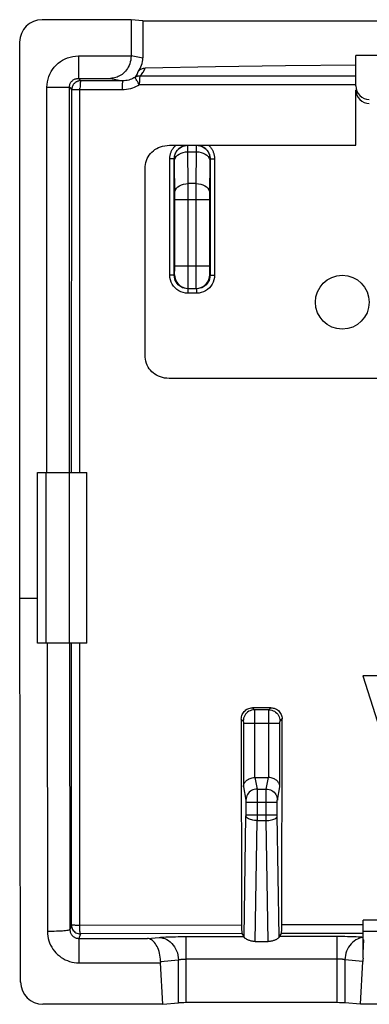
# Model space of a CAD drawing. Units: millimetres. Extents: x 121.3 to 165.5, y 83 to 127.3.
# Drawn here: x 143.5 to 151.3, y 83 to 105 of the extents above; entities that cross this region are included whole.
import ezdxf

# ---------------------------------------------------------------- set-up
doc = ezdxf.new("R2010")
doc.units = ezdxf.units.MM
doc.header["$LTSCALE"] = 16.335
doc.layers.get('0').update_dxf_attribs({"linetype": 'CONTINUOUS'})
for name, color, linetype in [('ASSI', 7, 'CONTINUOUS'), ('DRAFT', 7, 'CONTINUOUS'), ('RACCORDO', 7, 'CONTINUOUS'), ('SUPERFICI', 7, 'CONTINUOUS')]:
    doc.layers.add(name, color=color, linetype=linetype)

msp = doc.modelspace()

# ---------------------------------------------------------------- linework, layer by layer
at = {"color": 7, "linetype": 'CONTINUOUS'}
for p, q in [((145.955, 104.954), (143.968, 104.954)), ((146.217, 104.928), (145.955, 104.954)), ((145.955, 104.954), (145.955, 104.154)), ((146.217, 104.928), (162.717, 104.928)), ((146.217, 104.928), (146.217, 104.101)), ((143.468, 92.054), (143.468, 104.454)), ((152.929, 104.158), (150.97, 104.158)), ((150.97, 103.938), (150.97, 104.158)), ((147.837, 103.903), (146.271, 103.877)), ((149.403, 103.923), (147.837, 103.903)), ((150.97, 103.938), (149.403, 103.923)), ((143.867, 94.854), (144.967, 94.854)), ((143.867, 91.054), (143.867, 94.854)), ((144.569, 94.854), (144.569, 91.054)), ((144.967, 91.054), (144.967, 94.854)), ((143.468, 92.054), (143.867, 92.054)), ((143.488, 83.495), (143.468, 92.054)), ((144.967, 91.054), (143.867, 91.054)), ((151.512, 90.322), (151.126, 90.322)), ((151.126, 90.322), (151.665, 88.622)), ((149.073, 89.61), (148.662, 89.609)), ((148.413, 89.359), (148.42, 84.766)), ((148.716, 88.054), (149.019, 88.054)), ((148.42, 84.766), (148.42, 84.717)), ((155.579, 84.879), (151.134, 84.876)), ((151.134, 84.026), (151.134, 84.876)), ((148.426, 84.576), (148.472, 84.508)), ((149.263, 84.508), (149.309, 84.577)), ((157.801, 84.622), (151.134, 84.622)), ((148.724, 84.397), (149.011, 84.397)), ((151.134, 84.439), (151.149, 84.439)), ((151.134, 84.149), (151.149, 84.439)), ((146.659, 82.998), (146.612, 83.923)), ((151.076, 82.998), (151.124, 83.954)), ((146.659, 82.998), (143.988, 82.998)), ((146.659, 82.998), (147.01, 83.03)), ((150.552, 83.035), (147.183, 83.035)), ((151.076, 82.998), (150.725, 83.03)), ((157.859, 82.998), (151.076, 82.998))]:
    msp.add_line(p, q, dxfattribs=at)
at = {"color": 253, "linetype": 'CONTINUOUS'}
for p, q in [((144.777, 104.146), (145.955, 104.146)), ((144.777, 104.146), (144.777, 103.646)), ((145.955, 104.154), (146.217, 104.101)), ((144.777, 103.646), (145.497, 103.646)), ((144.777, 103.646), (144.83, 103.593)), ((145.497, 103.646), (145.767, 103.592)), ((150.97, 103.698), (146.149, 103.698)), ((144.077, 103.446), (144.577, 103.446)), ((144.077, 94.854), (144.077, 103.446)), ((144.577, 103.446), (144.63, 103.393)), ((144.577, 94.854), (144.577, 103.446)), ((144.813, 94.854), (144.814, 103.427)), ((145.767, 103.592), (144.83, 103.593)), ((150.97, 103.504), (146.139, 103.504)), ((144.628, 94.854), (144.63, 103.393)), ((144.655, 103.393), (144.65, 103.393)), ((145.753, 103.391), (144.702, 103.392)), ((144.049, 94.854), (144.049, 91.054)), ((144.079, 91.054), (144.088, 84.621)), ((144.579, 91.054), (144.588, 84.664)), ((144.622, 84.766), (144.626, 91.054)), ((144.81, 84.757), (144.812, 91.054)), ((148.662, 89.609), (148.707, 89.564)), ((149.028, 89.564), (149.073, 89.61)), ((149.028, 89.564), (148.707, 89.564)), ((148.707, 89.556), (148.708, 89.548)), ((148.708, 89.548), (148.708, 89.532)), ((148.708, 89.532), (148.708, 89.482)), ((148.708, 89.482), (148.709, 89.335)), ((149.026, 89.442), (149.027, 89.512)), ((149.026, 88.054), (149.026, 89.442)), ((149.027, 89.54), (149.027, 89.55)), ((149.027, 89.512), (149.027, 89.54)), ((148.413, 89.359), (148.457, 89.315)), ((148.458, 89.301), (148.458, 89.297)), ((148.458, 89.297), (148.459, 89.294)), ((148.459, 89.294), (148.459, 89.29)), ((148.459, 89.29), (148.459, 89.283)), ((148.459, 89.283), (148.459, 89.276)), ((148.459, 89.276), (148.459, 89.269)), ((148.459, 89.269), (148.459, 87.845)), ((148.459, 89.265), (149.276, 89.265)), ((148.709, 89.335), (148.709, 88.054)), ((149.276, 89.301), (149.276, 89.303)), ((149.276, 89.29), (149.276, 89.294)), ((149.276, 89.284), (149.276, 89.29)), ((149.276, 89.277), (149.276, 89.284)), ((149.276, 89.271), (149.276, 89.277)), ((149.276, 87.845), (149.276, 89.271)), ((149.277, 89.315), (149.323, 89.36)), ((148.716, 88.054), (148.767, 87.798)), ((148.968, 87.798), (149.019, 88.054)), ((148.459, 87.845), (148.517, 87.552)), ((149.218, 87.552), (149.276, 87.845)), ((148.767, 87.798), (148.968, 87.798)), ((148.767, 87.784), (148.767, 87.759)), ((148.767, 87.759), (148.768, 87.685)), ((148.768, 87.685), (148.768, 87.203)), ((148.967, 87.586), (148.967, 87.726)), ((148.518, 87.529), (148.518, 87.521)), ((148.518, 87.521), (148.518, 87.512)), ((148.518, 87.512), (148.518, 87.503)), ((148.518, 87.503), (149.216, 87.503)), ((148.518, 87.503), (148.518, 87.215)), ((148.967, 87.094), (148.967, 87.586)), ((149.216, 87.508), (149.216, 87.517)), ((149.216, 87.219), (149.216, 87.508)), ((148.474, 84.499), (148.518, 87.203)), ((148.518, 87.221), (149.216, 87.221)), ((148.518, 87.215), (148.518, 87.208)), ((148.518, 87.208), (148.518, 87.204)), ((148.768, 87.203), (148.768, 87.094)), ((149.216, 87.212), (149.216, 87.219)), ((149.216, 87.205), (149.216, 87.212)), ((149.261, 84.499), (149.216, 87.205)), ((148.724, 84.397), (148.768, 87.094)), ((148.768, 87.094), (148.967, 87.094)), ((149.011, 84.397), (148.967, 87.094)), ((144.622, 84.766), (144.588, 84.664)), ((148.42, 84.766), (144.81, 84.757)), ((151.134, 84.77), (149.316, 84.767)), ((144.822, 84.566), (144.789, 84.466)), ((148.426, 84.576), (144.822, 84.566)), ((151.134, 84.58), (149.309, 84.577)), ((144.789, 84.466), (146.322, 84.466)), ((144.789, 84.466), (144.789, 83.923)), ((146.322, 84.466), (146.577, 84.489)), ((147.121, 84.508), (148.472, 84.508)), ((147.183, 83.035), (147.183, 84.508)), ((150.612, 84.508), (149.263, 84.508)), ((150.552, 83.035), (150.552, 84.508)), ((151.134, 84.488), (151.091, 84.481)), ((144.789, 83.923), (146.612, 83.923)), ((146.611, 83.954), (147.01, 83.99)), ((147.01, 83.03), (147.01, 83.99)), ((150.552, 84.008), (147.183, 84.008)), ((151.124, 83.954), (150.725, 83.99)), ((150.725, 83.99), (150.725, 83.03))]:
    msp.add_line(p, q, dxfattribs=at)
for points in [[(144.077, 103.446), (144.08, 103.508), (144.088, 103.568), (144.101, 103.627), (144.12, 103.686), (144.143, 103.742), (144.171, 103.796), (144.204, 103.847), (144.241, 103.896), (144.282, 103.941), (144.327, 103.982), (144.376, 104.019), (144.427, 104.052), (144.481, 104.08), (144.538, 104.103), (144.596, 104.122), (144.655, 104.135), (144.715, 104.143), (144.777, 104.146)], [(146.149, 103.698), (146.168, 103.716), (146.186, 103.735), (146.202, 103.754), (146.217, 103.774), (146.23, 103.794), (146.242, 103.814), (146.253, 103.835), (146.262, 103.856), (146.271, 103.877)], [(144.577, 103.446), (144.578, 103.463), (144.58, 103.481), (144.584, 103.498), (144.589, 103.514), (144.596, 103.531), (144.604, 103.546), (144.613, 103.561), (144.624, 103.575), (144.636, 103.587), (144.649, 103.599), (144.662, 103.61), (144.677, 103.619), (144.693, 103.627), (144.709, 103.634), (144.725, 103.639), (144.742, 103.643), (144.76, 103.645), (144.777, 103.646)], [(146.044, 103.672), (146.018, 103.656), (145.99, 103.642), (145.961, 103.629), (145.932, 103.618), (145.901, 103.609), (145.869, 103.602), (145.836, 103.596), (145.802, 103.593), (145.767, 103.592)], [(146.044, 103.672), (146.061, 103.691), (146.075, 103.711), (146.088, 103.732), (146.098, 103.753), (146.107, 103.775), (146.113, 103.796)], [(146.149, 103.698), (146.137, 103.698), (146.124, 103.698), (146.112, 103.696), (146.1, 103.694), (146.088, 103.691), (146.077, 103.688), (146.065, 103.683), (146.055, 103.678), (146.044, 103.672)], [(146.139, 103.504), (146.126, 103.524), (146.113, 103.545), (146.101, 103.565), (146.09, 103.583), (146.079, 103.601), (146.07, 103.617), (146.062, 103.632), (146.055, 103.644), (146.05, 103.655), (146.047, 103.663), (146.045, 103.669), (146.044, 103.672)], [(146.149, 103.698), (146.148, 103.688), (146.146, 103.675), (146.144, 103.658), (146.142, 103.637), (146.142, 103.614), (146.14, 103.589), (146.139, 103.561), (146.138, 103.533), (146.139, 103.504)], [(144.83, 103.593), (144.827, 103.589), (144.825, 103.58), (144.822, 103.565), (144.82, 103.545), (144.818, 103.52), (144.816, 103.492), (144.815, 103.46), (144.814, 103.427)], [(145.767, 103.592), (145.766, 103.59), (145.764, 103.584), (145.762, 103.575), (145.76, 103.564), (145.759, 103.549), (145.757, 103.532), (145.756, 103.512), (145.755, 103.49), (145.754, 103.467), (145.754, 103.442), (145.753, 103.417), (145.753, 103.391)], [(146.139, 103.504), (146.102, 103.481), (146.064, 103.462), (146.024, 103.444), (145.982, 103.428), (145.939, 103.415), (145.895, 103.405), (145.849, 103.398), (145.802, 103.393), (145.753, 103.391)], [(144.65, 103.393), (144.64, 103.393), (144.637, 103.393), (144.634, 103.393), (144.632, 103.393), (144.63, 103.393), (144.63, 103.393)], [(144.676, 103.393), (144.669, 103.393), (144.655, 103.393)], [(144.702, 103.392), (144.693, 103.393), (144.676, 103.393)], [(148.707, 89.564), (148.674, 89.562), (148.642, 89.556), (148.612, 89.545), (148.582, 89.531), (148.555, 89.513), (148.531, 89.491), (148.509, 89.467), (148.491, 89.439), (148.476, 89.41), (148.466, 89.379), (148.459, 89.347), (148.457, 89.315)], [(148.707, 89.564), (148.707, 89.564), (148.707, 89.563), (148.707, 89.561), (148.707, 89.559), (148.707, 89.556)], [(149.027, 89.55), (149.027, 89.557), (149.027, 89.56), (149.027, 89.562), (149.028, 89.564), (149.028, 89.564)], [(149.028, 89.564), (149.06, 89.562), (149.092, 89.556), (149.123, 89.545), (149.152, 89.531), (149.18, 89.513), (149.204, 89.491), (149.226, 89.467), (149.244, 89.439), (149.258, 89.41), (149.269, 89.379), (149.275, 89.347), (149.277, 89.315)], [(148.457, 89.315), (148.457, 89.315), (148.457, 89.314), (148.457, 89.314), (148.458, 89.314), (148.458, 89.313), (148.458, 89.313), (148.458, 89.312), (148.458, 89.311), (148.458, 89.31), (148.458, 89.309), (148.458, 89.308), (148.458, 89.307), (148.458, 89.305), (148.458, 89.304), (148.458, 89.302)], [(149.276, 89.305), (149.277, 89.306), (149.277, 89.307), (149.277, 89.308), (149.277, 89.309), (149.277, 89.31), (149.277, 89.311), (149.277, 89.312), (149.277, 89.313), (149.277, 89.313), (149.277, 89.314), (149.277, 89.314), (149.277, 89.314), (149.277, 89.315)], [(149.276, 89.294), (149.276, 89.298), (149.276, 89.3)], [(148.767, 87.798), (148.734, 87.796), (148.702, 87.79), (148.671, 87.779), (148.642, 87.765), (148.615, 87.747), (148.591, 87.726), (148.569, 87.702), (148.551, 87.675), (148.536, 87.646), (148.526, 87.616), (148.519, 87.584), (148.517, 87.552)], [(148.767, 87.798), (148.767, 87.792), (148.767, 87.784)], [(148.967, 87.726), (148.968, 87.773), (148.968, 87.784), (148.968, 87.792), (148.968, 87.798)], [(148.968, 87.798), (149, 87.796), (149.032, 87.79), (149.063, 87.779), (149.092, 87.765), (149.12, 87.747), (149.144, 87.726), (149.166, 87.702), (149.184, 87.675), (149.198, 87.646), (149.209, 87.616), (149.216, 87.584), (149.218, 87.552)], [(148.517, 87.552), (148.517, 87.551), (148.517, 87.55), (148.517, 87.548), (148.517, 87.546), (148.518, 87.543), (148.518, 87.54), (148.518, 87.537), (148.518, 87.533), (148.518, 87.529)], [(149.216, 87.517), (149.217, 87.525), (149.217, 87.529), (149.217, 87.533), (149.217, 87.537), (149.217, 87.54), (149.217, 87.543), (149.217, 87.546), (149.217, 87.548), (149.218, 87.55), (149.218, 87.551), (149.218, 87.552)], [(148.768, 87.094), (148.736, 87.095), (148.705, 87.098), (148.674, 87.103), (148.645, 87.109), (148.618, 87.117), (148.594, 87.126), (148.572, 87.137), (148.554, 87.148), (148.539, 87.16), (148.528, 87.173), (148.521, 87.186), (148.518, 87.2)], [(148.967, 87.094), (148.999, 87.095), (149.03, 87.098), (149.061, 87.103), (149.089, 87.109), (149.116, 87.117), (149.141, 87.126), (149.162, 87.137), (149.181, 87.148), (149.195, 87.16), (149.206, 87.173), (149.213, 87.186), (149.217, 87.2)], [(144.637, 84.763), (144.629, 84.763), (144.624, 84.764), (144.622, 84.766)], [(144.622, 84.766), (144.624, 84.74), (144.629, 84.714), (144.637, 84.689), (144.649, 84.666), (144.664, 84.644), (144.681, 84.625), (144.701, 84.607), (144.722, 84.593), (144.746, 84.581), (144.77, 84.573), (144.796, 84.568), (144.822, 84.566)], [(144.81, 84.757), (144.785, 84.758), (144.761, 84.758), (144.738, 84.758), (144.716, 84.758), (144.696, 84.759), (144.678, 84.76), (144.661, 84.76), (144.637, 84.763)], [(144.822, 84.566), (144.82, 84.569), (144.819, 84.575), (144.818, 84.583), (144.816, 84.594), (144.815, 84.608), (144.814, 84.625), (144.813, 84.643), (144.812, 84.664), (144.811, 84.686), (144.811, 84.709), (144.81, 84.733), (144.81, 84.757)], [(144.588, 84.664), (144.585, 84.66), (144.576, 84.655), (144.562, 84.651), (144.543, 84.647), (144.519, 84.643), (144.49, 84.639), (144.457, 84.635), (144.42, 84.632), (144.38, 84.629), (144.336, 84.627), (144.29, 84.625), (144.241, 84.623), (144.191, 84.622), (144.14, 84.621), (144.088, 84.621)], [(144.088, 84.621), (144.091, 84.568), (144.097, 84.516), (144.106, 84.465), (144.12, 84.415), (144.137, 84.366), (144.158, 84.318), (144.183, 84.272), (144.211, 84.228), (144.242, 84.186), (144.276, 84.147), (144.313, 84.11), (144.353, 84.076), (144.395, 84.045), (144.439, 84.017), (144.485, 83.993), (144.533, 83.972), (144.583, 83.955), (144.633, 83.941), (144.684, 83.931), (144.736, 83.926), (144.789, 83.923)], [(144.588, 84.664), (144.589, 84.649), (144.591, 84.635), (144.594, 84.62), (144.598, 84.606), (144.602, 84.592), (144.609, 84.578), (144.616, 84.565), (144.624, 84.553), (144.632, 84.541), (144.642, 84.529), (144.653, 84.519), (144.664, 84.509), (144.676, 84.501), (144.689, 84.493), (144.702, 84.486), (144.716, 84.48), (144.73, 84.475), (144.744, 84.471), (144.759, 84.469), (144.774, 84.467), (144.789, 84.466)], [(146.577, 84.489), (146.61, 84.492), (146.647, 84.495), (146.688, 84.497), (146.733, 84.499), (146.781, 84.501), (146.833, 84.503), (146.887, 84.504), (146.943, 84.506), (147.001, 84.507), (147.06, 84.507), (147.121, 84.508)], [(146.577, 84.489), (146.621, 84.485), (146.665, 84.476), (146.708, 84.462), (146.75, 84.442), (146.79, 84.418), (146.828, 84.39), (146.862, 84.357), (146.894, 84.32), (146.923, 84.279), (146.948, 84.236), (146.969, 84.19), (146.986, 84.142), (146.998, 84.092), (147.006, 84.041), (147.01, 83.99)], [(151.134, 84.491), (151.1, 84.494), (151.063, 84.496), (151.023, 84.498), (150.979, 84.5), (150.933, 84.502), (150.884, 84.503), (150.833, 84.505), (150.78, 84.506), (150.726, 84.507), (150.612, 84.508)], [(151.091, 84.481), (151.049, 84.47), (151.008, 84.454), (150.969, 84.433), (150.931, 84.408), (150.896, 84.379), (150.863, 84.346), (150.833, 84.31), (150.806, 84.27), (150.783, 84.228), (150.763, 84.183), (150.747, 84.137), (150.736, 84.089), (150.728, 84.04), (150.725, 83.99)], [(147.01, 83.99), (147.019, 83.993), (147.03, 83.995), (147.041, 83.998), (147.054, 84), (147.068, 84.002), (147.083, 84.004), (147.098, 84.005), (147.114, 84.006), (147.131, 84.007), (147.148, 84.008), (147.165, 84.008), (147.183, 84.008)], [(150.725, 83.99), (150.718, 83.992), (150.71, 83.994), (150.701, 83.996), (150.691, 83.998), (150.681, 84), (150.67, 84.001), (150.658, 84.003), (150.646, 84.004), (150.634, 84.005), (150.621, 84.006), (150.608, 84.007), (150.594, 84.008), (150.581, 84.008), (150.566, 84.008), (150.552, 84.008)]]:
    msp.add_lwpolyline(points, dxfattribs=at)
at = {"color": 7, "linetype": 'CONTINUOUS'}
for points in [[(145.955, 104.146), (145.951, 104.099), (145.945, 104.055), (145.936, 104.012), (145.923, 103.972), (145.908, 103.934), (145.891, 103.898), (145.871, 103.865), (145.85, 103.834), (145.827, 103.806), (145.803, 103.78), (145.778, 103.757), (145.752, 103.735), (145.725, 103.717), (145.697, 103.7), (145.669, 103.686), (145.641, 103.674), (145.612, 103.664), (145.583, 103.656), (145.554, 103.651), (145.525, 103.647), (145.497, 103.646)], [(146.113, 103.796), (146.127, 103.813), (146.142, 103.827), (146.158, 103.84), (146.175, 103.851), (146.194, 103.86), (146.212, 103.867), (146.232, 103.872), (146.251, 103.876), (146.271, 103.877)], [(144.83, 103.593), (144.817, 103.593), (144.804, 103.591), (144.791, 103.589), (144.778, 103.586), (144.766, 103.582), (144.753, 103.578), (144.742, 103.572), (144.73, 103.566), (144.719, 103.559), (144.708, 103.552), (144.698, 103.543), (144.689, 103.535), (144.68, 103.525), (144.671, 103.515), (144.664, 103.504), (144.657, 103.493), (144.651, 103.482), (144.645, 103.47), (144.641, 103.458), (144.637, 103.445), (144.634, 103.432), (144.632, 103.419), (144.63, 103.406), (144.63, 103.393)], [(148.413, 89.359), (148.414, 89.385), (148.418, 89.411), (148.425, 89.436), (148.435, 89.461), (148.446, 89.484), (148.461, 89.506), (148.477, 89.527), (148.496, 89.545), (148.516, 89.561), (148.538, 89.576), (148.561, 89.588), (148.585, 89.597), (148.61, 89.604), (148.636, 89.608), (148.662, 89.609)], [(149.073, 89.61), (149.099, 89.609), (149.125, 89.605), (149.15, 89.598), (149.175, 89.588), (149.198, 89.577), (149.22, 89.562), (149.24, 89.546), (149.259, 89.528), (149.275, 89.507), (149.289, 89.485), (149.301, 89.462), (149.311, 89.438), (149.317, 89.412), (149.322, 89.386), (149.323, 89.36)], [(149.309, 84.577), (149.31, 84.58), (149.311, 84.586), (149.312, 84.595), (149.313, 84.606), (149.313, 84.62), (149.314, 84.636), (149.314, 84.655), (149.315, 84.675), (149.315, 84.697), (149.316, 84.719), (149.316, 84.743), (149.323, 89.36)], [(148.459, 87.845), (148.46, 87.86), (148.463, 87.876), (148.467, 87.891), (148.473, 87.907), (148.48, 87.922), (148.488, 87.937), (148.498, 87.952), (148.51, 87.966), (148.523, 87.98), (148.538, 87.993), (148.554, 88.005), (148.572, 88.016), (148.591, 88.026), (148.612, 88.035), (148.634, 88.043), (148.658, 88.048), (148.683, 88.052), (148.709, 88.054)], [(149.276, 87.845), (149.274, 87.86), (149.272, 87.875), (149.268, 87.891), (149.262, 87.907), (149.255, 87.922), (149.246, 87.937), (149.236, 87.952), (149.225, 87.966), (149.211, 87.98), (149.197, 87.993), (149.18, 88.005), (149.163, 88.016), (149.143, 88.026), (149.123, 88.035), (149.1, 88.043), (149.077, 88.048), (149.052, 88.052), (149.026, 88.054)], [(148.42, 84.717), (148.42, 84.695), (148.421, 84.673), (148.421, 84.653), (148.422, 84.634), (148.423, 84.618), (148.423, 84.604), (148.424, 84.593), (148.425, 84.584), (148.426, 84.579), (148.426, 84.576)], [(146.611, 83.954), (146.609, 84.001), (146.605, 84.048), (146.598, 84.093), (146.588, 84.137), (146.577, 84.178), (146.564, 84.217), (146.55, 84.254), (146.533, 84.289), (146.516, 84.32), (146.497, 84.349), (146.477, 84.375), (146.456, 84.397), (146.435, 84.417), (146.413, 84.433), (146.39, 84.446), (146.368, 84.456), (146.345, 84.463), (146.322, 84.466)], [(148.724, 84.397), (148.708, 84.398), (148.692, 84.399), (148.676, 84.4), (148.66, 84.403), (148.645, 84.405), (148.63, 84.409), (148.615, 84.413), (148.601, 84.417), (148.587, 84.422), (148.574, 84.427), (148.562, 84.433), (148.55, 84.438), (148.539, 84.444), (148.528, 84.45), (148.519, 84.456), (148.51, 84.462), (148.502, 84.468), (148.495, 84.473), (148.489, 84.478), (148.484, 84.483), (148.48, 84.488), (148.477, 84.492), (148.475, 84.496), (148.474, 84.499)], [(149.261, 84.499), (149.259, 84.496), (149.257, 84.492), (149.254, 84.488), (149.25, 84.483), (149.245, 84.478), (149.239, 84.473), (149.232, 84.468), (149.225, 84.462), (149.216, 84.456), (149.206, 84.45), (149.196, 84.444), (149.185, 84.438), (149.173, 84.433), (149.16, 84.427), (149.147, 84.422), (149.134, 84.417), (149.119, 84.413), (149.105, 84.409), (149.09, 84.405), (149.074, 84.403), (149.059, 84.4), (149.043, 84.399), (149.027, 84.398), (149.011, 84.397)]]:
    msp.add_lwpolyline(points, dxfattribs=at)
msp.add_circle((150.667, 98.654), 0.6, dxfattribs=at)
for centre, major_axis, ratio, start_param, end_param in [((143.968, 104.454), (-0.475, 0.158), 0.999619, -1.248992, 0.321575), ((145.453, 104.154), (-0.492, 0.098), 0.996044, -2.961357, -2.945425), ((145.715, 104.102), (0.492, -0.098), 0.996044, -0.459977, 0.196167), ((148.717, 87.801), (-0.049, 0.249), 0.984226, -0.192508, -0.163661), ((149.017, 87.801), (0.049, 0.249), 0.984226, 0.163661, 0.192508), ((148.471, 84.008), (0, 0.5), 0.034921, -0.19087, -0.05236), ((149.264, 84.008), (0, 0.5), 0.034921, 0.05236, 0.19087), ((146.9, 83.967), (0, 0.5), 0.57735, -4.6862, -4.625123), ((151.701, 83.941), (0.576, 0.034), 0.862523, 2.900765, 3.047171), ((143.988, 83.496), (0.496, -0.063), 0.996346, -3.013763, -1.444337), ((147.183, 83.024), (0.2, 0), 0.052408, 1.570796, 2.617994), ((150.552, 83.024), (0.2, 0), 0.052408, 0.523599, 1.570796)]:
    msp.add_ellipse(centre, major_axis=major_axis, ratio=ratio, start_param=start_param, end_param=end_param, dxfattribs=at)
at = {"layer": 'ASSI', "color": 7, "linetype": 'CONTINUOUS'}
for p, q in [((145.955, 104.954), (143.968, 104.954)), ((146.217, 104.928), (145.955, 104.954)), ((145.955, 104.954), (145.955, 104.154)), ((146.217, 104.928), (162.717, 104.928)), ((146.217, 104.928), (146.217, 104.101)), ((143.468, 92.054), (143.468, 104.454)), ((152.929, 104.158), (150.97, 104.158)), ((150.97, 103.938), (150.97, 104.158)), ((147.837, 103.903), (146.271, 103.877)), ((149.403, 103.923), (147.837, 103.903)), ((150.97, 103.938), (149.403, 103.923)), ((143.867, 94.854), (144.967, 94.854)), ((143.867, 91.054), (143.867, 94.854)), ((144.569, 94.854), (144.569, 91.054)), ((144.967, 91.054), (144.967, 94.854)), ((143.468, 92.054), (143.867, 92.054)), ((143.488, 83.495), (143.468, 92.054)), ((144.967, 91.054), (143.867, 91.054)), ((151.512, 90.322), (151.126, 90.322)), ((151.126, 90.322), (151.665, 88.622)), ((149.073, 89.61), (148.662, 89.609)), ((148.413, 89.359), (148.42, 84.766)), ((148.716, 88.054), (149.019, 88.054)), ((148.42, 84.766), (148.42, 84.717)), ((155.579, 84.879), (151.134, 84.876)), ((151.134, 84.026), (151.134, 84.876)), ((148.426, 84.576), (148.472, 84.508)), ((149.263, 84.508), (149.309, 84.577)), ((157.801, 84.622), (151.134, 84.622)), ((148.724, 84.397), (149.011, 84.397)), ((151.134, 84.439), (151.149, 84.439)), ((151.134, 84.149), (151.149, 84.439)), ((146.659, 82.998), (146.612, 83.923)), ((151.076, 82.998), (151.124, 83.954)), ((146.659, 82.998), (143.988, 82.998)), ((146.659, 82.998), (147.01, 83.03)), ((150.552, 83.035), (147.183, 83.035)), ((151.076, 82.998), (150.725, 83.03)), ((157.859, 82.998), (151.076, 82.998))]:
    msp.add_line(p, q, dxfattribs=at)
at = {"layer": 'ASSI', "color": 253, "linetype": 'CONTINUOUS'}
for p, q in [((144.777, 104.146), (145.955, 104.146)), ((144.777, 104.146), (144.777, 103.646)), ((145.955, 104.154), (146.217, 104.101)), ((144.777, 103.646), (145.497, 103.646)), ((144.777, 103.646), (144.83, 103.593)), ((145.497, 103.646), (145.767, 103.592)), ((150.97, 103.698), (146.149, 103.698)), ((144.077, 103.446), (144.577, 103.446)), ((144.077, 94.854), (144.077, 103.446)), ((144.577, 103.446), (144.63, 103.393)), ((144.577, 94.854), (144.577, 103.446)), ((144.813, 94.854), (144.814, 103.427)), ((145.767, 103.592), (144.83, 103.593)), ((150.97, 103.504), (146.139, 103.504)), ((144.628, 94.854), (144.63, 103.393)), ((144.655, 103.393), (144.65, 103.393)), ((145.753, 103.391), (144.702, 103.392)), ((144.049, 94.854), (144.049, 91.054)), ((144.079, 91.054), (144.088, 84.621)), ((144.579, 91.054), (144.588, 84.664)), ((144.622, 84.766), (144.626, 91.054)), ((144.81, 84.757), (144.812, 91.054)), ((148.662, 89.609), (148.707, 89.564)), ((149.028, 89.564), (149.073, 89.61)), ((149.028, 89.564), (148.707, 89.564)), ((148.707, 89.556), (148.708, 89.548)), ((148.708, 89.548), (148.708, 89.532)), ((148.708, 89.532), (148.708, 89.482)), ((148.708, 89.482), (148.709, 89.335)), ((149.026, 89.442), (149.027, 89.512)), ((149.026, 88.054), (149.026, 89.442)), ((149.027, 89.54), (149.027, 89.55)), ((149.027, 89.512), (149.027, 89.54)), ((148.413, 89.359), (148.457, 89.315)), ((148.458, 89.301), (148.458, 89.297)), ((148.458, 89.297), (148.459, 89.294)), ((148.459, 89.294), (148.459, 89.29)), ((148.459, 89.29), (148.459, 89.283)), ((148.459, 89.283), (148.459, 89.276)), ((148.459, 89.276), (148.459, 89.269)), ((148.459, 89.269), (148.459, 87.845)), ((148.459, 89.265), (149.276, 89.265)), ((148.709, 89.335), (148.709, 88.054)), ((149.276, 89.301), (149.276, 89.303)), ((149.276, 89.29), (149.276, 89.294)), ((149.276, 89.284), (149.276, 89.29)), ((149.276, 89.277), (149.276, 89.284)), ((149.276, 89.271), (149.276, 89.277)), ((149.276, 87.845), (149.276, 89.271)), ((149.277, 89.315), (149.323, 89.36)), ((148.716, 88.054), (148.767, 87.798)), ((148.968, 87.798), (149.019, 88.054)), ((148.459, 87.845), (148.517, 87.552)), ((149.218, 87.552), (149.276, 87.845)), ((148.767, 87.798), (148.968, 87.798)), ((148.767, 87.784), (148.767, 87.759)), ((148.767, 87.759), (148.768, 87.685)), ((148.768, 87.685), (148.768, 87.203)), ((148.967, 87.586), (148.967, 87.726)), ((148.518, 87.529), (148.518, 87.521)), ((148.518, 87.521), (148.518, 87.512)), ((148.518, 87.512), (148.518, 87.503)), ((148.518, 87.503), (149.216, 87.503)), ((148.518, 87.503), (148.518, 87.215)), ((148.967, 87.094), (148.967, 87.586)), ((149.216, 87.508), (149.216, 87.517)), ((149.216, 87.219), (149.216, 87.508)), ((148.474, 84.499), (148.518, 87.203)), ((148.518, 87.221), (149.216, 87.221)), ((148.518, 87.215), (148.518, 87.208)), ((148.518, 87.208), (148.518, 87.204)), ((148.768, 87.203), (148.768, 87.094)), ((149.216, 87.212), (149.216, 87.219)), ((149.216, 87.205), (149.216, 87.212)), ((149.261, 84.499), (149.216, 87.205)), ((148.724, 84.397), (148.768, 87.094)), ((148.768, 87.094), (148.967, 87.094)), ((149.011, 84.397), (148.967, 87.094)), ((144.622, 84.766), (144.588, 84.664)), ((148.42, 84.766), (144.81, 84.757)), ((151.134, 84.77), (149.316, 84.767)), ((144.822, 84.566), (144.789, 84.466)), ((148.426, 84.576), (144.822, 84.566)), ((151.134, 84.58), (149.309, 84.577)), ((144.789, 84.466), (146.322, 84.466)), ((144.789, 84.466), (144.789, 83.923)), ((146.322, 84.466), (146.577, 84.489)), ((147.121, 84.508), (148.472, 84.508)), ((147.183, 83.035), (147.183, 84.508)), ((150.612, 84.508), (149.263, 84.508)), ((150.552, 83.035), (150.552, 84.508)), ((151.134, 84.488), (151.091, 84.481)), ((144.789, 83.923), (146.612, 83.923)), ((146.611, 83.954), (147.01, 83.99)), ((147.01, 83.03), (147.01, 83.99)), ((150.552, 84.008), (147.183, 84.008)), ((151.124, 83.954), (150.725, 83.99)), ((150.725, 83.99), (150.725, 83.03))]:
    msp.add_line(p, q, dxfattribs=at)
for points in [[(144.077, 103.446), (144.08, 103.508), (144.088, 103.568), (144.101, 103.627), (144.12, 103.686), (144.143, 103.742), (144.171, 103.796), (144.204, 103.847), (144.241, 103.896), (144.282, 103.941), (144.327, 103.982), (144.376, 104.019), (144.427, 104.052), (144.481, 104.08), (144.538, 104.103), (144.596, 104.122), (144.655, 104.135), (144.715, 104.143), (144.777, 104.146)], [(146.149, 103.698), (146.168, 103.716), (146.186, 103.735), (146.202, 103.754), (146.217, 103.774), (146.23, 103.794), (146.242, 103.814), (146.253, 103.835), (146.262, 103.856), (146.271, 103.877)], [(144.577, 103.446), (144.578, 103.463), (144.58, 103.481), (144.584, 103.498), (144.589, 103.514), (144.596, 103.531), (144.604, 103.546), (144.613, 103.561), (144.624, 103.575), (144.636, 103.587), (144.649, 103.599), (144.662, 103.61), (144.677, 103.619), (144.693, 103.627), (144.709, 103.634), (144.725, 103.639), (144.742, 103.643), (144.76, 103.645), (144.777, 103.646)], [(146.044, 103.672), (146.018, 103.656), (145.99, 103.642), (145.961, 103.629), (145.932, 103.618), (145.901, 103.609), (145.869, 103.602), (145.836, 103.596), (145.802, 103.593), (145.767, 103.592)], [(146.044, 103.672), (146.061, 103.691), (146.075, 103.711), (146.088, 103.732), (146.098, 103.753), (146.107, 103.775), (146.113, 103.796)], [(146.149, 103.698), (146.137, 103.698), (146.124, 103.698), (146.112, 103.696), (146.1, 103.694), (146.088, 103.691), (146.077, 103.688), (146.065, 103.683), (146.055, 103.678), (146.044, 103.672)], [(146.139, 103.504), (146.126, 103.524), (146.113, 103.545), (146.101, 103.565), (146.09, 103.583), (146.079, 103.601), (146.07, 103.617), (146.062, 103.632), (146.055, 103.644), (146.05, 103.655), (146.047, 103.663), (146.045, 103.669), (146.044, 103.672)], [(146.149, 103.698), (146.148, 103.688), (146.146, 103.675), (146.144, 103.658), (146.142, 103.637), (146.142, 103.614), (146.14, 103.589), (146.139, 103.561), (146.138, 103.533), (146.139, 103.504)], [(144.83, 103.593), (144.827, 103.589), (144.825, 103.58), (144.822, 103.565), (144.82, 103.545), (144.818, 103.52), (144.816, 103.492), (144.815, 103.46), (144.814, 103.427)], [(145.767, 103.592), (145.766, 103.59), (145.764, 103.584), (145.762, 103.575), (145.76, 103.564), (145.759, 103.549), (145.757, 103.532), (145.756, 103.512), (145.755, 103.49), (145.754, 103.467), (145.754, 103.442), (145.753, 103.417), (145.753, 103.391)], [(146.139, 103.504), (146.102, 103.481), (146.064, 103.462), (146.024, 103.444), (145.982, 103.428), (145.939, 103.415), (145.895, 103.405), (145.849, 103.398), (145.802, 103.393), (145.753, 103.391)], [(144.65, 103.393), (144.64, 103.393), (144.637, 103.393), (144.634, 103.393), (144.632, 103.393), (144.63, 103.393), (144.63, 103.393)], [(144.676, 103.393), (144.669, 103.393), (144.655, 103.393)], [(144.702, 103.392), (144.693, 103.393), (144.676, 103.393)], [(148.707, 89.564), (148.674, 89.562), (148.642, 89.556), (148.612, 89.545), (148.582, 89.531), (148.555, 89.513), (148.531, 89.491), (148.509, 89.467), (148.491, 89.439), (148.476, 89.41), (148.466, 89.379), (148.459, 89.347), (148.457, 89.315)], [(148.707, 89.564), (148.707, 89.564), (148.707, 89.563), (148.707, 89.561), (148.707, 89.559), (148.707, 89.556)], [(149.027, 89.55), (149.027, 89.557), (149.027, 89.56), (149.027, 89.562), (149.028, 89.564), (149.028, 89.564)], [(149.028, 89.564), (149.06, 89.562), (149.092, 89.556), (149.123, 89.545), (149.152, 89.531), (149.18, 89.513), (149.204, 89.491), (149.226, 89.467), (149.244, 89.439), (149.258, 89.41), (149.269, 89.379), (149.275, 89.347), (149.277, 89.315)], [(148.457, 89.315), (148.457, 89.315), (148.457, 89.314), (148.457, 89.314), (148.458, 89.314), (148.458, 89.313), (148.458, 89.313), (148.458, 89.312), (148.458, 89.311), (148.458, 89.31), (148.458, 89.309), (148.458, 89.308), (148.458, 89.307), (148.458, 89.305), (148.458, 89.304), (148.458, 89.302)], [(149.276, 89.305), (149.277, 89.306), (149.277, 89.307), (149.277, 89.308), (149.277, 89.309), (149.277, 89.31), (149.277, 89.311), (149.277, 89.312), (149.277, 89.313), (149.277, 89.313), (149.277, 89.314), (149.277, 89.314), (149.277, 89.314), (149.277, 89.315)], [(149.276, 89.294), (149.276, 89.298), (149.276, 89.3)], [(148.767, 87.798), (148.734, 87.796), (148.702, 87.79), (148.671, 87.779), (148.642, 87.765), (148.615, 87.747), (148.591, 87.726), (148.569, 87.702), (148.551, 87.675), (148.536, 87.646), (148.526, 87.616), (148.519, 87.584), (148.517, 87.552)], [(148.767, 87.798), (148.767, 87.792), (148.767, 87.784)], [(148.967, 87.726), (148.968, 87.773), (148.968, 87.784), (148.968, 87.792), (148.968, 87.798)], [(148.968, 87.798), (149, 87.796), (149.032, 87.79), (149.063, 87.779), (149.092, 87.765), (149.12, 87.747), (149.144, 87.726), (149.166, 87.702), (149.184, 87.675), (149.198, 87.646), (149.209, 87.616), (149.216, 87.584), (149.218, 87.552)], [(148.517, 87.552), (148.517, 87.551), (148.517, 87.55), (148.517, 87.548), (148.517, 87.546), (148.518, 87.543), (148.518, 87.54), (148.518, 87.537), (148.518, 87.533), (148.518, 87.529)], [(149.216, 87.517), (149.217, 87.525), (149.217, 87.529), (149.217, 87.533), (149.217, 87.537), (149.217, 87.54), (149.217, 87.543), (149.217, 87.546), (149.217, 87.548), (149.218, 87.55), (149.218, 87.551), (149.218, 87.552)], [(148.768, 87.094), (148.736, 87.095), (148.705, 87.098), (148.674, 87.103), (148.645, 87.109), (148.618, 87.117), (148.594, 87.126), (148.572, 87.137), (148.554, 87.148), (148.539, 87.16), (148.528, 87.173), (148.521, 87.186), (148.518, 87.2)], [(148.967, 87.094), (148.999, 87.095), (149.03, 87.098), (149.061, 87.103), (149.089, 87.109), (149.116, 87.117), (149.141, 87.126), (149.162, 87.137), (149.181, 87.148), (149.195, 87.16), (149.206, 87.173), (149.213, 87.186), (149.217, 87.2)], [(144.637, 84.763), (144.629, 84.763), (144.624, 84.764), (144.622, 84.766)], [(144.622, 84.766), (144.624, 84.74), (144.629, 84.714), (144.637, 84.689), (144.649, 84.666), (144.664, 84.644), (144.681, 84.625), (144.701, 84.607), (144.722, 84.593), (144.746, 84.581), (144.77, 84.573), (144.796, 84.568), (144.822, 84.566)], [(144.81, 84.757), (144.785, 84.758), (144.761, 84.758), (144.738, 84.758), (144.716, 84.758), (144.696, 84.759), (144.678, 84.76), (144.661, 84.76), (144.637, 84.763)], [(144.822, 84.566), (144.82, 84.569), (144.819, 84.575), (144.818, 84.583), (144.816, 84.594), (144.815, 84.608), (144.814, 84.625), (144.813, 84.643), (144.812, 84.664), (144.811, 84.686), (144.811, 84.709), (144.81, 84.733), (144.81, 84.757)], [(144.588, 84.664), (144.585, 84.66), (144.576, 84.655), (144.562, 84.651), (144.543, 84.647), (144.519, 84.643), (144.49, 84.639), (144.457, 84.635), (144.42, 84.632), (144.38, 84.629), (144.336, 84.627), (144.29, 84.625), (144.241, 84.623), (144.191, 84.622), (144.14, 84.621), (144.088, 84.621)], [(144.088, 84.621), (144.091, 84.568), (144.097, 84.516), (144.106, 84.465), (144.12, 84.415), (144.137, 84.366), (144.158, 84.318), (144.183, 84.272), (144.211, 84.228), (144.242, 84.186), (144.276, 84.147), (144.313, 84.11), (144.353, 84.076), (144.395, 84.045), (144.439, 84.017), (144.485, 83.993), (144.533, 83.972), (144.583, 83.955), (144.633, 83.941), (144.684, 83.931), (144.736, 83.926), (144.789, 83.923)], [(144.588, 84.664), (144.589, 84.649), (144.591, 84.635), (144.594, 84.62), (144.598, 84.606), (144.602, 84.592), (144.609, 84.578), (144.616, 84.565), (144.624, 84.553), (144.632, 84.541), (144.642, 84.529), (144.653, 84.519), (144.664, 84.509), (144.676, 84.501), (144.689, 84.493), (144.702, 84.486), (144.716, 84.48), (144.73, 84.475), (144.744, 84.471), (144.759, 84.469), (144.774, 84.467), (144.789, 84.466)], [(146.577, 84.489), (146.61, 84.492), (146.647, 84.495), (146.688, 84.497), (146.733, 84.499), (146.781, 84.501), (146.833, 84.503), (146.887, 84.504), (146.943, 84.506), (147.001, 84.507), (147.06, 84.507), (147.121, 84.508)], [(146.577, 84.489), (146.621, 84.485), (146.665, 84.476), (146.708, 84.462), (146.75, 84.442), (146.79, 84.418), (146.828, 84.39), (146.862, 84.357), (146.894, 84.32), (146.923, 84.279), (146.948, 84.236), (146.969, 84.19), (146.986, 84.142), (146.998, 84.092), (147.006, 84.041), (147.01, 83.99)], [(151.134, 84.491), (151.1, 84.494), (151.063, 84.496), (151.023, 84.498), (150.979, 84.5), (150.933, 84.502), (150.884, 84.503), (150.833, 84.505), (150.78, 84.506), (150.726, 84.507), (150.612, 84.508)], [(151.091, 84.481), (151.049, 84.47), (151.008, 84.454), (150.969, 84.433), (150.931, 84.408), (150.896, 84.379), (150.863, 84.346), (150.833, 84.31), (150.806, 84.27), (150.783, 84.228), (150.763, 84.183), (150.747, 84.137), (150.736, 84.089), (150.728, 84.04), (150.725, 83.99)], [(147.01, 83.99), (147.019, 83.993), (147.03, 83.995), (147.041, 83.998), (147.054, 84), (147.068, 84.002), (147.083, 84.004), (147.098, 84.005), (147.114, 84.006), (147.131, 84.007), (147.148, 84.008), (147.165, 84.008), (147.183, 84.008)], [(150.725, 83.99), (150.718, 83.992), (150.71, 83.994), (150.701, 83.996), (150.691, 83.998), (150.681, 84), (150.67, 84.001), (150.658, 84.003), (150.646, 84.004), (150.634, 84.005), (150.621, 84.006), (150.608, 84.007), (150.594, 84.008), (150.581, 84.008), (150.566, 84.008), (150.552, 84.008)]]:
    msp.add_lwpolyline(points, dxfattribs=at)
at = {"layer": 'ASSI', "color": 7, "linetype": 'CONTINUOUS'}
for points in [[(145.955, 104.146), (145.951, 104.099), (145.945, 104.055), (145.936, 104.012), (145.923, 103.972), (145.908, 103.934), (145.891, 103.898), (145.871, 103.865), (145.85, 103.834), (145.827, 103.806), (145.803, 103.78), (145.778, 103.757), (145.752, 103.735), (145.725, 103.717), (145.697, 103.7), (145.669, 103.686), (145.641, 103.674), (145.612, 103.664), (145.583, 103.656), (145.554, 103.651), (145.525, 103.647), (145.497, 103.646)], [(146.113, 103.796), (146.127, 103.813), (146.142, 103.827), (146.158, 103.84), (146.175, 103.851), (146.194, 103.86), (146.212, 103.867), (146.232, 103.872), (146.251, 103.876), (146.271, 103.877)], [(144.83, 103.593), (144.817, 103.593), (144.804, 103.591), (144.791, 103.589), (144.778, 103.586), (144.766, 103.582), (144.753, 103.578), (144.742, 103.572), (144.73, 103.566), (144.719, 103.559), (144.708, 103.552), (144.698, 103.543), (144.689, 103.535), (144.68, 103.525), (144.671, 103.515), (144.664, 103.504), (144.657, 103.493), (144.651, 103.482), (144.645, 103.47), (144.641, 103.458), (144.637, 103.445), (144.634, 103.432), (144.632, 103.419), (144.63, 103.406), (144.63, 103.393)], [(148.413, 89.359), (148.414, 89.385), (148.418, 89.411), (148.425, 89.436), (148.435, 89.461), (148.446, 89.484), (148.461, 89.506), (148.477, 89.527), (148.496, 89.545), (148.516, 89.561), (148.538, 89.576), (148.561, 89.588), (148.585, 89.597), (148.61, 89.604), (148.636, 89.608), (148.662, 89.609)], [(149.073, 89.61), (149.099, 89.609), (149.125, 89.605), (149.15, 89.598), (149.175, 89.588), (149.198, 89.577), (149.22, 89.562), (149.24, 89.546), (149.259, 89.528), (149.275, 89.507), (149.289, 89.485), (149.301, 89.462), (149.311, 89.438), (149.317, 89.412), (149.322, 89.386), (149.323, 89.36)], [(149.309, 84.577), (149.31, 84.58), (149.311, 84.586), (149.312, 84.595), (149.313, 84.606), (149.313, 84.62), (149.314, 84.636), (149.314, 84.655), (149.315, 84.675), (149.315, 84.697), (149.316, 84.719), (149.316, 84.743), (149.323, 89.36)], [(148.459, 87.845), (148.46, 87.86), (148.463, 87.876), (148.467, 87.891), (148.473, 87.907), (148.48, 87.922), (148.488, 87.937), (148.498, 87.952), (148.51, 87.966), (148.523, 87.98), (148.538, 87.993), (148.554, 88.005), (148.572, 88.016), (148.591, 88.026), (148.612, 88.035), (148.634, 88.043), (148.658, 88.048), (148.683, 88.052), (148.709, 88.054)], [(149.276, 87.845), (149.274, 87.86), (149.272, 87.875), (149.268, 87.891), (149.262, 87.907), (149.255, 87.922), (149.246, 87.937), (149.236, 87.952), (149.225, 87.966), (149.211, 87.98), (149.197, 87.993), (149.18, 88.005), (149.163, 88.016), (149.143, 88.026), (149.123, 88.035), (149.1, 88.043), (149.077, 88.048), (149.052, 88.052), (149.026, 88.054)], [(148.42, 84.717), (148.42, 84.695), (148.421, 84.673), (148.421, 84.653), (148.422, 84.634), (148.423, 84.618), (148.423, 84.604), (148.424, 84.593), (148.425, 84.584), (148.426, 84.579), (148.426, 84.576)], [(146.611, 83.954), (146.609, 84.001), (146.605, 84.048), (146.598, 84.093), (146.588, 84.137), (146.577, 84.178), (146.564, 84.217), (146.55, 84.254), (146.533, 84.289), (146.516, 84.32), (146.497, 84.349), (146.477, 84.375), (146.456, 84.397), (146.435, 84.417), (146.413, 84.433), (146.39, 84.446), (146.368, 84.456), (146.345, 84.463), (146.322, 84.466)], [(148.724, 84.397), (148.708, 84.398), (148.692, 84.399), (148.676, 84.4), (148.66, 84.403), (148.645, 84.405), (148.63, 84.409), (148.615, 84.413), (148.601, 84.417), (148.587, 84.422), (148.574, 84.427), (148.562, 84.433), (148.55, 84.438), (148.539, 84.444), (148.528, 84.45), (148.519, 84.456), (148.51, 84.462), (148.502, 84.468), (148.495, 84.473), (148.489, 84.478), (148.484, 84.483), (148.48, 84.488), (148.477, 84.492), (148.475, 84.496), (148.474, 84.499)], [(149.261, 84.499), (149.259, 84.496), (149.257, 84.492), (149.254, 84.488), (149.25, 84.483), (149.245, 84.478), (149.239, 84.473), (149.232, 84.468), (149.225, 84.462), (149.216, 84.456), (149.206, 84.45), (149.196, 84.444), (149.185, 84.438), (149.173, 84.433), (149.16, 84.427), (149.147, 84.422), (149.134, 84.417), (149.119, 84.413), (149.105, 84.409), (149.09, 84.405), (149.074, 84.403), (149.059, 84.4), (149.043, 84.399), (149.027, 84.398), (149.011, 84.397)]]:
    msp.add_lwpolyline(points, dxfattribs=at)
msp.add_circle((150.667, 98.654), 0.6, dxfattribs=at)
for centre, major_axis, ratio, start_param, end_param in [((143.968, 104.454), (-0.475, 0.158), 0.999619, -1.248992, 0.321575), ((145.453, 104.154), (-0.492, 0.098), 0.996044, -2.961357, -2.945425), ((145.715, 104.102), (0.492, -0.098), 0.996044, -0.459977, 0.196167), ((148.717, 87.801), (-0.049, 0.249), 0.984226, -0.192508, -0.163661), ((149.017, 87.801), (0.049, 0.249), 0.984226, 0.163661, 0.192508), ((148.471, 84.008), (0, 0.5), 0.034921, -0.19087, -0.05236), ((149.264, 84.008), (0, 0.5), 0.034921, 0.05236, 0.19087), ((146.9, 83.967), (0, 0.5), 0.57735, -4.6862, -4.625123), ((151.701, 83.941), (0.576, 0.034), 0.862523, 2.900765, 3.047171), ((143.988, 83.496), (0.496, -0.063), 0.996346, -3.013763, -1.444337), ((147.183, 83.024), (0.2, 0), 0.052408, 1.570796, 2.617994), ((150.552, 83.024), (0.2, 0), 0.052408, 0.523599, 1.570796)]:
    msp.add_ellipse(centre, major_axis=major_axis, ratio=ratio, start_param=start_param, end_param=end_param, dxfattribs=at)
at = {"layer": 'DRAFT', "color": 7, "linetype": 'CONTINUOUS'}
msp.add_line((152.929, 104.158), (150.97, 104.158), dxfattribs=at)
at = {"layer": 'RACCORDO', "color": 7, "linetype": 'CONTINUOUS'}
for p, q in [((150.97, 103.479), (150.97, 104.158)), ((150.97, 102.155), (150.97, 103.391)), ((146.814, 102.154), (150.97, 102.155)), ((146.918, 99.255), (146.918, 101.854)), ((147.716, 101.854), (147.716, 99.255)), ((146.927, 99.462), (146.927, 100.947)), ((147.708, 99.462), (147.708, 100.947)), ((147.417, 98.955), (147.218, 98.955)), ((147.225, 98.962), (147.409, 98.962))]:
    msp.add_line(p, q, dxfattribs=at)
at = {"layer": 'RACCORDO', "color": 253, "linetype": 'CONTINUOUS'}
for p, q in [((147.22, 102.107), (147.219, 102.137)), ((147.22, 102.008), (147.22, 102.107)), ((147.414, 102.008), (147.415, 102.107)), ((147.22, 102.008), (147.414, 102.008)), ((147.226, 101.301), (147.22, 102.008)), ((147.408, 101.301), (147.414, 102.008)), ((146.919, 101.854), (146.818, 101.854)), ((146.818, 99.255), (146.818, 101.854)), ((146.92, 101.827), (146.92, 101.842)), ((146.92, 101.796), (146.92, 101.827)), ((146.927, 101.032), (146.92, 101.796)), ((147.708, 101.048), (147.715, 101.807)), ((147.715, 101.807), (147.715, 101.827)), ((147.716, 101.854), (147.816, 101.854)), ((147.816, 101.854), (147.816, 99.255)), ((147.408, 101.301), (147.226, 101.301)), ((147.227, 99.309), (147.226, 101.301)), ((147.408, 101.034), (147.408, 101.301)), ((146.927, 100.947), (146.927, 101.032)), ((147.408, 99.17), (147.408, 101.034)), ((147.708, 100.947), (147.708, 101.048)), ((146.927, 100.947), (147.708, 100.947)), ((146.918, 99.255), (146.818, 99.255)), ((146.918, 99.255), (146.925, 99.262)), ((146.926, 99.314), (146.927, 99.363)), ((146.927, 99.462), (147.708, 99.462)), ((146.927, 99.363), (146.927, 99.462)), ((147.226, 99.031), (147.227, 99.309)), ((147.708, 99.301), (147.708, 99.345)), ((147.709, 99.28), (147.708, 99.301)), ((147.716, 99.255), (147.709, 99.262)), ((147.716, 99.255), (147.816, 99.255)), ((147.409, 99.007), (147.408, 99.17)), ((147.218, 98.955), (147.179, 98.958)), ((147.218, 98.955), (147.225, 98.962)), ((147.218, 98.955), (147.218, 98.855)), ((147.416, 98.855), (147.218, 98.855)), ((147.409, 98.974), (147.409, 99.007)), ((147.417, 98.955), (147.409, 98.962)), ((147.416, 98.955), (147.416, 98.855))]:
    msp.add_line(p, q, dxfattribs=at)
for points in [[(146.818, 101.854), (146.819, 101.871), (146.82, 101.889), (146.821, 101.905), (146.824, 101.922), (146.827, 101.938), (146.831, 101.953), (146.835, 101.969), (146.84, 101.984), (146.845, 101.999), (146.851, 102.014), (146.858, 102.028), (146.865, 102.042), (146.873, 102.056), (146.881, 102.07), (146.89, 102.083), (146.899, 102.096), (146.909, 102.108), (146.92, 102.12), (146.93, 102.132), (146.942, 102.143), (146.954, 102.154)], [(147.219, 102.137), (147.219, 102.146), (147.219, 102.152), (147.219, 102.154)], [(147.415, 102.107), (147.415, 102.137), (147.415, 102.147), (147.415, 102.152), (147.416, 102.154)], [(147.681, 102.154), (147.693, 102.143), (147.704, 102.132), (147.715, 102.12), (147.725, 102.108), (147.735, 102.096), (147.745, 102.083), (147.753, 102.07), (147.762, 102.056), (147.769, 102.042), (147.777, 102.028), (147.783, 102.014), (147.789, 101.999), (147.795, 101.984), (147.8, 101.969), (147.804, 101.953), (147.808, 101.938), (147.811, 101.922), (147.813, 101.905), (147.815, 101.888), (147.816, 101.871), (147.816, 101.854)], [(146.92, 101.796), (146.925, 101.832), (146.939, 101.868), (146.961, 101.901), (146.991, 101.931), (147.028, 101.958), (147.071, 101.979), (147.118, 101.994), (147.168, 102.004), (147.22, 102.008)], [(147.414, 102.008), (147.466, 102.004), (147.517, 101.995), (147.564, 101.979), (147.607, 101.958), (147.644, 101.931), (147.674, 101.901), (147.696, 101.868), (147.71, 101.832), (147.714, 101.796)], [(146.92, 101.842), (146.919, 101.847), (146.919, 101.851), (146.919, 101.853), (146.919, 101.854)], [(147.715, 101.827), (147.715, 101.842), (147.715, 101.847), (147.715, 101.851), (147.715, 101.853), (147.716, 101.854)], [(146.926, 101.089), (146.931, 101.125), (146.945, 101.161), (146.967, 101.194), (146.997, 101.225), (147.034, 101.251), (147.077, 101.272), (147.124, 101.288), (147.175, 101.297), (147.226, 101.301)], [(147.408, 101.301), (147.46, 101.297), (147.51, 101.288), (147.558, 101.272), (147.6, 101.251), (147.637, 101.225), (147.667, 101.194), (147.69, 101.161), (147.703, 101.125), (147.708, 101.089)], [(147.218, 98.855), (147.165, 98.859), (147.115, 98.869), (147.066, 98.885), (147.02, 98.908), (146.975, 98.938), (146.936, 98.972), (146.901, 99.012), (146.872, 99.056), (146.848, 99.103), (146.832, 99.151), (146.822, 99.202), (146.818, 99.255)], [(147.179, 98.958), (147.141, 98.965), (147.104, 98.978), (147.069, 98.995), (147.036, 99.017), (147.006, 99.043), (146.98, 99.072), (146.958, 99.105), (146.941, 99.14), (146.928, 99.178), (146.921, 99.216), (146.918, 99.255)], [(146.925, 99.262), (146.925, 99.264), (146.926, 99.267), (146.926, 99.272), (146.926, 99.28), (146.926, 99.289), (146.926, 99.314)], [(146.925, 99.262), (146.93, 99.21), (146.943, 99.16), (146.965, 99.112), (146.995, 99.069), (147.032, 99.032), (147.075, 99.002), (147.123, 98.98), (147.173, 98.967), (147.225, 98.962)], [(147.409, 98.962), (147.462, 98.967), (147.512, 98.98), (147.559, 99.002), (147.602, 99.032), (147.639, 99.069), (147.669, 99.112), (147.691, 99.16), (147.705, 99.21), (147.709, 99.262)], [(147.816, 99.255), (147.813, 99.202), (147.803, 99.152), (147.787, 99.103), (147.763, 99.057), (147.734, 99.012), (147.7, 98.973), (147.66, 98.938), (147.616, 98.909), (147.569, 98.886), (147.521, 98.869), (147.47, 98.859), (147.416, 98.855)], [(147.716, 99.255), (147.714, 99.216), (147.706, 99.178), (147.694, 99.141), (147.677, 99.106), (147.655, 99.073), (147.629, 99.043), (147.599, 99.017), (147.567, 98.995), (147.531, 98.978), (147.494, 98.965), (147.456, 98.958), (147.417, 98.955)], [(147.708, 99.345), (147.708, 99.441), (147.708, 99.462)], [(147.709, 99.262), (147.709, 99.264), (147.709, 99.267), (147.709, 99.272), (147.709, 99.28)], [(147.225, 98.962), (147.225, 98.965), (147.226, 98.974), (147.226, 98.988), (147.226, 99.031)], [(147.409, 98.962), (147.409, 98.965), (147.409, 98.974)]]:
    msp.add_lwpolyline(points, dxfattribs=at)
at = {"layer": 'RACCORDO', "color": 7, "linetype": 'CONTINUOUS'}
for points in [[(147.003, 102.063), (147.011, 102.071), (147.02, 102.079), (147.029, 102.087), (147.039, 102.094), (147.049, 102.101), (147.059, 102.108), (147.069, 102.114), (147.079, 102.12), (147.09, 102.125), (147.101, 102.13), (147.112, 102.135), (147.124, 102.139), (147.135, 102.142)], [(147.026, 102.084), (147.069, 102.114), (147.116, 102.136), (147.167, 102.15), (147.219, 102.154)], [(147.147, 102.145), (147.159, 102.148), (147.17, 102.15), (147.182, 102.152), (147.194, 102.153), (147.206, 102.154), (147.218, 102.154)], [(147.416, 102.154), (147.428, 102.154), (147.44, 102.153), (147.452, 102.152), (147.464, 102.15), (147.476, 102.148), (147.488, 102.145)], [(147.416, 102.154), (147.468, 102.15), (147.518, 102.136), (147.566, 102.114), (147.608, 102.084)], [(147.499, 102.142), (147.511, 102.139), (147.522, 102.135), (147.533, 102.13), (147.544, 102.125), (147.555, 102.12), (147.566, 102.114), (147.576, 102.108), (147.586, 102.102), (147.596, 102.095), (147.605, 102.087), (147.615, 102.079), (147.623, 102.071), (147.632, 102.063)], [(146.918, 101.854), (146.918, 101.867), (146.919, 101.88), (146.921, 101.893), (146.923, 101.905), (146.925, 101.917), (146.928, 101.929), (146.931, 101.94), (146.935, 101.952), (146.939, 101.963), (146.943, 101.974), (146.948, 101.985), (146.954, 101.995), (146.959, 102.006), (146.966, 102.016), (146.972, 102.026), (146.979, 102.035), (146.987, 102.045), (146.994, 102.054), (147.003, 102.063)], [(146.919, 101.854), (146.924, 101.906), (146.937, 101.957), (146.959, 102.004), (146.989, 102.047), (147.026, 102.084)], [(147.608, 102.084), (147.645, 102.047), (147.675, 102.004), (147.698, 101.957), (147.711, 101.906), (147.716, 101.854)], [(147.632, 102.063), (147.64, 102.054), (147.648, 102.045), (147.655, 102.036), (147.662, 102.026), (147.669, 102.016), (147.675, 102.006), (147.681, 101.996), (147.686, 101.985), (147.691, 101.974), (147.696, 101.963), (147.7, 101.952), (147.704, 101.94), (147.707, 101.929), (147.71, 101.917), (147.712, 101.905), (147.714, 101.892), (147.715, 101.88), (147.716, 101.867), (147.716, 101.854)]]:
    msp.add_lwpolyline(points, dxfattribs=at)
for centre, major_axis, start_param, end_param in [((151.27, 103.479), (0, -0.305), -1.570796, 0), ((151.27, 103.391), (0, 0.305), 1.570796, 3.141593)]:
    msp.add_ellipse(centre, major_axis=major_axis, ratio=0.984808, start_param=start_param, end_param=end_param, dxfattribs=at)
at = {"layer": 'SUPERFICI', "color": 7, "linetype": 'CONTINUOUS'}
for p, q in [((146.267, 97.482), (146.267, 101.626)), ((162.128, 96.954), (146.807, 96.954))]:
    msp.add_line(p, q, dxfattribs=at)
for points in [[(146.267, 101.626), (146.27, 101.677), (146.276, 101.725), (146.286, 101.771), (146.299, 101.816), (146.316, 101.858), (146.337, 101.897), (146.361, 101.935), (146.388, 101.97), (146.418, 102.002), (146.451, 102.031), (146.486, 102.058), (146.525, 102.082), (146.567, 102.103), (146.611, 102.121), (146.658, 102.135), (146.707, 102.145), (146.759, 102.151), (146.814, 102.154)], [(146.807, 96.954), (146.753, 96.957), (146.702, 96.963), (146.654, 96.973), (146.608, 96.987), (146.564, 97.005), (146.523, 97.025), (146.485, 97.049), (146.449, 97.076), (146.417, 97.105), (146.387, 97.137), (146.36, 97.172), (146.337, 97.209), (146.316, 97.249), (146.299, 97.291), (146.286, 97.336), (146.276, 97.382), (146.27, 97.431), (146.267, 97.482)]]:
    msp.add_lwpolyline(points, dxfattribs=at)
msp.add_circle((150.667, 98.654), 0.6, dxfattribs=at)

doc.saveas('drawing.dxf')
